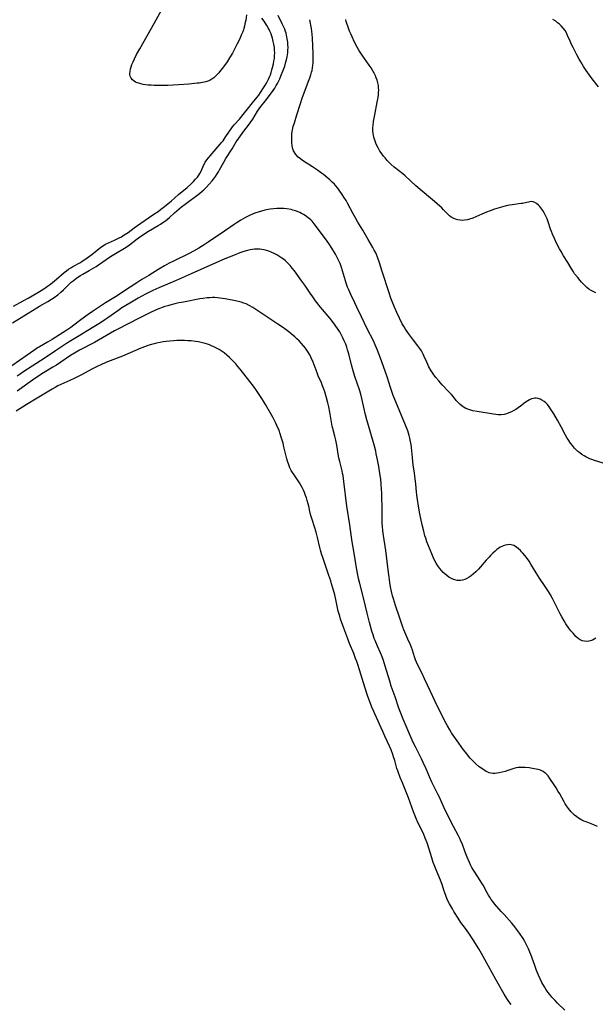
# Model space of a CAD drawing. Units: inches. Extents: x 2050702 to 2056164, y 174139 to 179600.
# Drawn here: x 2051123 to 2051279, y 176930 to 177197 of the extents above; entities that cross this region are included whole.
import ezdxf

# ---------------------------------------------------------------- set-up
doc = ezdxf.new("R2010")
doc.units = ezdxf.units.IN
doc.header["$MEASUREMENT"] = 0
doc.layers.add('c_34_T14S_R18E', color=11, linetype='Continuous')

msp = doc.modelspace()

# ---------------------------------------------------------------- linework, layer by layer
at = {"layer": 'c_34_T14S_R18E'}
for points in [[(2051184.25, 177198.51, 1116), (2051184.06, 177197.12, 1116), (2051183.87, 177196.1, 1116), (2051183.73, 177195.48, 1116), (2051183.56, 177194.85, 1116), (2051183.43, 177194.44, 1116), (2051183.17, 177193.71, 1116), (2051182.87, 177192.99, 1116), (2051182.46, 177192.05, 1116), (2051181.77, 177190.65, 1116), (2051181.14, 177189.44, 1116), (2051180.44, 177188.17, 1116), (2051179.71, 177186.91, 1116), (2051179, 177185.78, 1116), (2051178.33, 177184.81, 1116), (2051177.8, 177184.1, 1116), (2051177.25, 177183.42, 1116), (2051176.77, 177182.84, 1116), (2051176.27, 177182.29, 1116), (2051175.9, 177181.91, 1116), (2051175.39, 177181.45, 1116), (2051174.85, 177181.06, 1116), (2051174.46, 177180.85, 1116), (2051174.05, 177180.67, 1116), (2051173.23, 177180.4, 1116), (2051172.31, 177180.19, 1116), (2051171.44, 177180.04, 1116), (2051170.86, 177179.96, 1116), (2051169.42, 177179.81, 1116), (2051168.66, 177179.75, 1116), (2051165.8, 177179.56, 1116), (2051162.91, 177179.41, 1116), (2051161.31, 177179.36, 1116), (2051160.51, 177179.35, 1116), (2051159.19, 177179.38, 1116), (2051158.39, 177179.42, 1116), (2051157.6, 177179.48, 1116), (2051156.9, 177179.57, 1116), (2051156.25, 177179.67, 1116), (2051155.63, 177179.8, 1116), (2051155.04, 177179.96, 1116), (2051154.61, 177180.11, 1116), (2051154.19, 177180.31, 1116), (2051153.81, 177180.53, 1116), (2051153.31, 177180.94, 1116), (2051152.97, 177181.38, 1116), (2051152.75, 177181.88, 1116), (2051152.66, 177182.28, 1116), (2051152.63, 177182.58, 1116), (2051152.68, 177183.2, 1116), (2051152.81, 177183.86, 1116), (2051152.98, 177184.44, 1116), (2051153.19, 177185.04, 1116), (2051153.5, 177185.81, 1116), (2051153.86, 177186.59, 1116), (2051154.47, 177187.79, 1116), (2051155.29, 177189.32, 1116), (2051159.27, 177196.4, 1116), (2051161.73, 177200.83, 1116)], [(2051120.81, 177114.91, 1118), (2051123.13, 177116.38, 1118), (2051125.03, 177117.55, 1118), (2051127.4, 177119.06, 1118), (2051128.12, 177119.48, 1118), (2051130.35, 177120.72, 1118), (2051131.35, 177121.33, 1118), (2051132.07, 177121.82, 1118), (2051133.05, 177122.55, 1118), (2051133.92, 177123.27, 1118), (2051134.61, 177123.91, 1118), (2051136.15, 177125.43, 1118), (2051136.73, 177125.95, 1118), (2051137.25, 177126.38, 1118), (2051137.79, 177126.79, 1118), (2051138.5, 177127.31, 1118), (2051139.23, 177127.81, 1118), (2051139.87, 177128.19, 1118), (2051141.56, 177129.13, 1118), (2051142.87, 177129.89, 1118), (2051143.44, 177130.25, 1118), (2051144.13, 177130.71, 1118), (2051146.22, 177132.17, 1118), (2051147.38, 177132.93, 1118), (2051148.73, 177133.77, 1118), (2051151.21, 177135.21, 1118), (2051151.87, 177135.64, 1118), (2051152.52, 177136.1, 1118), (2051154.62, 177137.74, 1118), (2051155.23, 177138.18, 1118), (2051156.71, 177139.21, 1118), (2051157.71, 177139.86, 1118), (2051160.3, 177141.34, 1118), (2051160.93, 177141.73, 1118), (2051161.55, 177142.14, 1118), (2051162.28, 177142.67, 1118), (2051163.38, 177143.56, 1118), (2051164.77, 177144.76, 1118), (2051166, 177145.87, 1118), (2051166.68, 177146.44, 1118), (2051167.65, 177147.19, 1118), (2051171.57, 177150.09, 1118), (2051172.25, 177150.65, 1118), (2051172.69, 177151.05, 1118), (2051173.46, 177151.81, 1118), (2051174.17, 177152.58, 1118), (2051174.95, 177153.48, 1118), (2051175.34, 177153.96, 1118), (2051175.86, 177154.63, 1118), (2051176.36, 177155.37, 1118), (2051176.69, 177155.91, 1118), (2051177, 177156.46, 1118), (2051178.12, 177158.56, 1118), (2051178.7, 177159.56, 1118), (2051180.35, 177162.15, 1118), (2051181.5, 177164.04, 1118), (2051182.2, 177165.09, 1118), (2051183.57, 177167, 1118), (2051184.83, 177168.63, 1118), (2051185.26, 177169.21, 1118), (2051185.97, 177170.27, 1118), (2051187.24, 177172.36, 1118), (2051187.69, 177173.02, 1118), (2051188.19, 177173.69, 1118), (2051189.37, 177175.15, 1118), (2051191.08, 177177.36, 1118), (2051191.56, 177178.02, 1118), (2051191.99, 177178.67, 1118), (2051192.38, 177179.34, 1118), (2051192.68, 177179.89, 1118), (2051193.3, 177181.2, 1118), (2051193.71, 177182.16, 1118), (2051194.16, 177183.27, 1118), (2051194.66, 177184.64, 1118), (2051194.99, 177185.75, 1118), (2051195.14, 177186.33, 1118), (2051195.32, 177187.19, 1118), (2051195.4, 177187.69, 1118), (2051195.46, 177188.19, 1118), (2051195.52, 177188.94, 1118), (2051195.55, 177189.7, 1118), (2051195.53, 177190.46, 1118), (2051195.48, 177191.12, 1118), (2051195.36, 177192.01, 1118), (2051195.27, 177192.54, 1118), (2051195.15, 177193.06, 1118), (2051195.02, 177193.54, 1118), (2051194.88, 177194.02, 1118), (2051194.66, 177194.63, 1118), (2051194.41, 177195.22, 1118), (2051194, 177196.1, 1118), (2051192.85, 177198.38, 1118)], [(2051121.04, 177119.46, 1116), (2051123.68, 177120.89, 1116), (2051124.98, 177121.61, 1116), (2051126.08, 177122.26, 1116), (2051128.06, 177123.47, 1116), (2051129.53, 177124.39, 1116), (2051130.3, 177124.9, 1116), (2051131.07, 177125.43, 1116), (2051131.66, 177125.88, 1116), (2051132.73, 177126.76, 1116), (2051134.76, 177128.57, 1116), (2051135.39, 177129.08, 1116), (2051136, 177129.51, 1116), (2051136.63, 177129.92, 1116), (2051137.16, 177130.23, 1116), (2051139.19, 177131.31, 1116), (2051139.72, 177131.64, 1116), (2051140.4, 177132.1, 1116), (2051141.07, 177132.58, 1116), (2051142.27, 177133.5, 1116), (2051143.72, 177134.68, 1116), (2051144.32, 177135.16, 1116), (2051145.01, 177135.64, 1116), (2051145.72, 177136.09, 1116), (2051146.05, 177136.27, 1116), (2051146.8, 177136.64, 1116), (2051148.42, 177137.37, 1116), (2051149.72, 177137.99, 1116), (2051150.36, 177138.33, 1116), (2051151.1, 177138.79, 1116), (2051152.14, 177139.51, 1116), (2051153.82, 177140.74, 1116), (2051155.56, 177141.98, 1116), (2051159.16, 177144.4, 1116), (2051160.28, 177145.17, 1116), (2051160.95, 177145.67, 1116), (2051161.67, 177146.23, 1116), (2051163.82, 177147.99, 1116), (2051165.85, 177149.74, 1116), (2051168.18, 177151.7, 1116), (2051169.06, 177152.48, 1116), (2051169.87, 177153.27, 1116), (2051170.46, 177153.91, 1116), (2051170.94, 177154.48, 1116), (2051171.37, 177155.06, 1116), (2051171.65, 177155.5, 1116), (2051171.98, 177156.14, 1116), (2051172.61, 177157.62, 1116), (2051172.76, 177157.93, 1116), (2051173.11, 177158.56, 1116), (2051173.52, 177159.17, 1116), (2051173.97, 177159.77, 1116), (2051174.38, 177160.27, 1116), (2051177.13, 177163.41, 1116), (2051177.6, 177163.97, 1116), (2051177.92, 177164.37, 1116), (2051178.53, 177165.23, 1116), (2051179.67, 177166.98, 1116), (2051180.08, 177167.57, 1116), (2051180.52, 177168.14, 1116), (2051180.97, 177168.69, 1116), (2051182.36, 177170.27, 1116), (2051183.77, 177171.96, 1116), (2051184.58, 177172.94, 1116), (2051185.95, 177174.67, 1116), (2051187.22, 177176.2, 1116), (2051187.65, 177176.78, 1116), (2051188.12, 177177.46, 1116), (2051188.92, 177178.71, 1116), (2051189.26, 177179.26, 1116), (2051189.69, 177180, 1116), (2051190.23, 177181.05, 1116), (2051190.63, 177181.93, 1116), (2051190.77, 177182.3, 1116), (2051190.99, 177182.93, 1116), (2051191.2, 177183.6, 1116), (2051191.38, 177184.28, 1116), (2051191.6, 177185.21, 1116), (2051191.74, 177185.94, 1116), (2051191.85, 177186.68, 1116), (2051191.93, 177187.48, 1116), (2051191.96, 177188.25, 1116), (2051191.93, 177188.96, 1116), (2051191.85, 177189.68, 1116), (2051191.71, 177190.56, 1116), (2051191.55, 177191.29, 1116), (2051191.33, 177192.17, 1116), (2051191.15, 177192.78, 1116), (2051190.94, 177193.39, 1116), (2051190.64, 177194.13, 1116), (2051190.45, 177194.54, 1116), (2051190.19, 177195.01, 1116), (2051189.8, 177195.66, 1116), (2051189.06, 177196.79, 1116), (2051188.44, 177197.64, 1116)], [(2051284.04, 177075.94, 1120), (2051278.76, 177077.6, 1120), (2051277.98, 177077.88, 1120), (2051277.51, 177078.07, 1120), (2051276.93, 177078.32, 1120), (2051276.37, 177078.6, 1120), (2051275.96, 177078.83, 1120), (2051275.33, 177079.21, 1120), (2051274.74, 177079.63, 1120), (2051274.23, 177080.06, 1120), (2051273.9, 177080.37, 1120), (2051273.31, 177080.97, 1120), (2051272.75, 177081.61, 1120), (2051272.22, 177082.29, 1120), (2051271.57, 177083.25, 1120), (2051271.35, 177083.62, 1120), (2051270.89, 177084.45, 1120), (2051269.71, 177086.75, 1120), (2051268.73, 177088.54, 1120), (2051267.7, 177090.28, 1120), (2051267.2, 177091.06, 1120), (2051266.84, 177091.6, 1120), (2051266.46, 177092.12, 1120), (2051265.95, 177092.75, 1120), (2051265.51, 177093.2, 1120), (2051265.05, 177093.6, 1120), (2051264.49, 177093.97, 1120), (2051263.98, 177094.22, 1120), (2051263.46, 177094.4, 1120), (2051262.88, 177094.49, 1120), (2051262.54, 177094.5, 1120), (2051262.19, 177094.45, 1120), (2051261.68, 177094.3, 1120), (2051261.14, 177094.06, 1120), (2051260.61, 177093.75, 1120), (2051259.97, 177093.31, 1120), (2051258.7, 177092.37, 1120), (2051258.04, 177091.9, 1120), (2051257.36, 177091.45, 1120), (2051256.81, 177091.11, 1120), (2051256.24, 177090.81, 1120), (2051255.52, 177090.49, 1120), (2051254.87, 177090.26, 1120), (2051254.21, 177090.1, 1120), (2051253.42, 177089.99, 1120), (2051252.64, 177089.98, 1120), (2051251.98, 177090.03, 1120), (2051251.32, 177090.12, 1120), (2051246.86, 177090.86, 1120), (2051245.7, 177091.09, 1120), (2051245.16, 177091.22, 1120), (2051244.63, 177091.39, 1120), (2051243.83, 177091.72, 1120), (2051243.07, 177092.15, 1120), (2051242.27, 177092.75, 1120), (2051241.8, 177093.2, 1120), (2051241.23, 177093.86, 1120), (2051240.44, 177094.85, 1120), (2051239.9, 177095.49, 1120), (2051239.33, 177096.12, 1120), (2051237.41, 177098.14, 1120), (2051236.47, 177099.16, 1120), (2051235.66, 177100.12, 1120), (2051235.16, 177100.8, 1120), (2051234.84, 177101.26, 1120), (2051234.42, 177101.94, 1120), (2051233.81, 177103, 1120), (2051233.5, 177103.61, 1120), (2051233.21, 177104.23, 1120), (2051232.55, 177105.8, 1120), (2051232.27, 177106.42, 1120), (2051232.08, 177106.79, 1120), (2051231.79, 177107.31, 1120), (2051231.32, 177108, 1120), (2051230.81, 177108.68, 1120), (2051229.58, 177110.23, 1120), (2051228.78, 177111.29, 1120), (2051228.27, 177112.02, 1120), (2051227.48, 177113.21, 1120), (2051227.11, 177113.82, 1120), (2051226.58, 177114.72, 1120), (2051225.8, 177116.19, 1120), (2051225.05, 177117.77, 1120), (2051224.43, 177119.19, 1120), (2051223.82, 177120.76, 1120), (2051223.49, 177121.67, 1120), (2051223.02, 177123.07, 1120), (2051221.15, 177128.89, 1120), (2051220.38, 177131.24, 1120), (2051219.85, 177132.76, 1120), (2051219.55, 177133.49, 1120), (2051219.35, 177133.95, 1120), (2051218.98, 177134.68, 1120), (2051218.58, 177135.4, 1120), (2051217.3, 177137.56, 1120), (2051215.84, 177140.11, 1120), (2051214.55, 177142.24, 1120), (2051213.94, 177143.29, 1120), (2051213.27, 177144.5, 1120), (2051211.68, 177147.47, 1120), (2051211.3, 177148.15, 1120), (2051210.75, 177149.08, 1120), (2051210.26, 177149.82, 1120), (2051209.47, 177150.93, 1120), (2051209.06, 177151.48, 1120), (2051208.42, 177152.23, 1120), (2051208.14, 177152.54, 1120), (2051207.55, 177153.15, 1120), (2051206.93, 177153.73, 1120), (2051206.4, 177154.2, 1120), (2051205.2, 177155.18, 1120), (2051204.67, 177155.58, 1120), (2051203.58, 177156.37, 1120), (2051202.19, 177157.31, 1120), (2051200.46, 177158.38, 1120), (2051199.45, 177159.04, 1120), (2051198.91, 177159.44, 1120), (2051198.32, 177159.93, 1120), (2051197.66, 177160.65, 1120), (2051197.21, 177161.35, 1120), (2051197.08, 177161.64, 1120), (2051196.89, 177162.18, 1120), (2051196.71, 177163.02, 1120), (2051196.6, 177163.91, 1120), (2051196.57, 177164.38, 1120), (2051196.55, 177165.09, 1120), (2051196.57, 177165.8, 1120), (2051196.6, 177166.31, 1120), (2051196.66, 177166.83, 1120), (2051196.76, 177167.37, 1120), (2051196.99, 177168.28, 1120), (2051197.27, 177169.2, 1120), (2051197.97, 177171.36, 1120), (2051198.94, 177174.48, 1120), (2051199.4, 177175.93, 1120), (2051200.03, 177177.69, 1120), (2051201.3, 177180.95, 1120), (2051201.49, 177181.45, 1120), (2051201.76, 177182.26, 1120), (2051201.96, 177182.96, 1120), (2051202.08, 177183.45, 1120), (2051202.21, 177184.17, 1120), (2051202.31, 177184.9, 1120), (2051202.36, 177185.47, 1120), (2051202.38, 177186.16, 1120), (2051202.39, 177186.85, 1120), (2051202.36, 177188.18, 1120), (2051202.29, 177190.02, 1120), (2051202.18, 177192.29, 1120), (2051202.11, 177193.17, 1120), (2051202, 177194.13, 1120), (2051201.89, 177194.82, 1120), (2051201.44, 177197.23, 1120)], [(2051279.1, 177123.11, 1122), (2051278.34, 177123.44, 1122), (2051277.82, 177123.73, 1122), (2051277.24, 177124.13, 1122), (2051276.7, 177124.58, 1122), (2051276.06, 177125.17, 1122), (2051275.21, 177126.03, 1122), (2051274.85, 177126.42, 1122), (2051274.18, 177127.21, 1122), (2051273.36, 177128.28, 1122), (2051273.01, 177128.79, 1122), (2051272.4, 177129.77, 1122), (2051271.47, 177131.34, 1122), (2051270.35, 177133.12, 1122), (2051269.66, 177134.29, 1122), (2051269.26, 177135.01, 1122), (2051268.46, 177136.61, 1122), (2051267.88, 177137.82, 1122), (2051267.34, 177139.02, 1122), (2051267.05, 177139.71, 1122), (2051266.79, 177140.41, 1122), (2051266.16, 177142.36, 1122), (2051265.88, 177143.16, 1122), (2051265.65, 177143.74, 1122), (2051265.39, 177144.27, 1122), (2051265.12, 177144.78, 1122), (2051264.69, 177145.48, 1122), (2051264.19, 177146.15, 1122), (2051263.88, 177146.53, 1122), (2051263.56, 177146.89, 1122), (2051263.04, 177147.36, 1122), (2051262.41, 177147.73, 1122), (2051262.07, 177147.82, 1122), (2051261.63, 177147.84, 1122), (2051261.17, 177147.79, 1122), (2051259.2, 177147.37, 1122), (2051258.88, 177147.31, 1122), (2051256.42, 177146.97, 1122), (2051255.64, 177146.84, 1122), (2051254.77, 177146.67, 1122), (2051253.5, 177146.36, 1122), (2051252.27, 177146, 1122), (2051251.62, 177145.78, 1122), (2051250.45, 177145.35, 1122), (2051249.43, 177144.96, 1122), (2051248.15, 177144.43, 1122), (2051245.72, 177143.35, 1122), (2051244.86, 177143.04, 1122), (2051244.24, 177142.89, 1122), (2051243.45, 177142.77, 1122), (2051242.88, 177142.75, 1122), (2051242.32, 177142.78, 1122), (2051241.62, 177142.89, 1122), (2051240.99, 177143.06, 1122), (2051240.38, 177143.33, 1122), (2051239.81, 177143.67, 1122), (2051239.39, 177143.99, 1122), (2051238.91, 177144.43, 1122), (2051237.76, 177145.66, 1122), (2051237.29, 177146.12, 1122), (2051236.79, 177146.58, 1122), (2051235.29, 177147.88, 1122), (2051231.41, 177151.13, 1122), (2051230.26, 177152.15, 1122), (2051227.33, 177154.87, 1122), (2051226.68, 177155.43, 1122), (2051224.39, 177157.24, 1122), (2051223.54, 177157.95, 1122), (2051223.04, 177158.43, 1122), (2051222.44, 177159.05, 1122), (2051221.88, 177159.7, 1122), (2051221.46, 177160.22, 1122), (2051221.09, 177160.73, 1122), (2051220.52, 177161.58, 1122), (2051220.03, 177162.41, 1122), (2051219.6, 177163.27, 1122), (2051219.39, 177163.75, 1122), (2051219.2, 177164.24, 1122), (2051219.02, 177164.79, 1122), (2051218.87, 177165.35, 1122), (2051218.77, 177165.83, 1122), (2051218.69, 177166.31, 1122), (2051218.62, 177167.15, 1122), (2051218.62, 177167.97, 1122), (2051218.66, 177168.47, 1122), (2051218.79, 177169.56, 1122), (2051219.11, 177171.44, 1122), (2051219.78, 177174.83, 1122), (2051220, 177176.14, 1122), (2051220.1, 177176.91, 1122), (2051220.14, 177177.43, 1122), (2051220.17, 177178.08, 1122), (2051220.16, 177178.72, 1122), (2051220.09, 177179.41, 1122), (2051219.97, 177180.05, 1122), (2051219.77, 177180.77, 1122), (2051219.52, 177181.48, 1122), (2051219.28, 177182.03, 1122), (2051218.95, 177182.71, 1122), (2051218.57, 177183.38, 1122), (2051218.09, 177184.15, 1122), (2051217.59, 177184.9, 1122), (2051215.64, 177187.61, 1122), (2051215.13, 177188.37, 1122), (2051214.76, 177188.97, 1122), (2051214.31, 177189.78, 1122), (2051213.61, 177191.17, 1122), (2051212.95, 177192.59, 1122), (2051212.59, 177193.4, 1122), (2051212.28, 177194.14, 1122), (2051211.85, 177195.22, 1122), (2051211.5, 177196.23, 1122), (2051211.34, 177196.75, 1122), (2051211.22, 177197.24, 1122)], [(2051279.86, 177179.01, 1124), (2051278.13, 177181.2, 1124), (2051277.41, 177182.13, 1124), (2051276.51, 177183.42, 1124), (2051275.77, 177184.56, 1124), (2051275.04, 177185.77, 1124), (2051274.6, 177186.52, 1124), (2051273.97, 177187.69, 1124), (2051272.94, 177189.68, 1124), (2051272.51, 177190.52, 1124), (2051272.11, 177191.37, 1124), (2051271.46, 177192.94, 1124), (2051271.12, 177193.66, 1124), (2051270.75, 177194.28, 1124), (2051270.26, 177194.94, 1124), (2051269.7, 177195.56, 1124), (2051269.23, 177196, 1124), (2051268.74, 177196.42, 1124), (2051268.22, 177196.81, 1124), (2051267.48, 177197.29, 1124)], [(2051279.13, 177029.37, 1118), (2051278.66, 177029.1, 1118), (2051278.19, 177028.85, 1118), (2051277.69, 177028.65, 1118), (2051277.19, 177028.51, 1118), (2051276.6, 177028.45, 1118), (2051276.01, 177028.5, 1118), (2051275.41, 177028.67, 1118), (2051274.85, 177028.93, 1118), (2051274.31, 177029.31, 1118), (2051273.72, 177029.84, 1118), (2051273.36, 177030.22, 1118), (2051272.93, 177030.7, 1118), (2051272.36, 177031.39, 1118), (2051271.8, 177032.1, 1118), (2051271, 177033.25, 1118), (2051270.49, 177034.06, 1118), (2051269.86, 177035.15, 1118), (2051269.44, 177035.97, 1118), (2051268.2, 177038.52, 1118), (2051267.34, 177040.13, 1118), (2051266.79, 177041.09, 1118), (2051266.23, 177042.01, 1118), (2051265.35, 177043.39, 1118), (2051263.86, 177045.65, 1118), (2051262.95, 177047.07, 1118), (2051261.48, 177049.47, 1118), (2051260.98, 177050.24, 1118), (2051260.27, 177051.22, 1118), (2051259.81, 177051.82, 1118), (2051259.33, 177052.4, 1118), (2051258.96, 177052.81, 1118), (2051258.67, 177053.12, 1118), (2051258.12, 177053.64, 1118), (2051257.55, 177054.08, 1118), (2051256.87, 177054.48, 1118), (2051256.16, 177054.71, 1118), (2051255.76, 177054.76, 1118), (2051255.13, 177054.73, 1118), (2051254.5, 177054.6, 1118), (2051254.05, 177054.45, 1118), (2051253.61, 177054.25, 1118), (2051253.18, 177054.02, 1118), (2051252.76, 177053.75, 1118), (2051252.27, 177053.4, 1118), (2051251.79, 177053.01, 1118), (2051251.18, 177052.47, 1118), (2051250.52, 177051.81, 1118), (2051250.11, 177051.38, 1118), (2051249.33, 177050.52, 1118), (2051247.27, 177048.11, 1118), (2051246.57, 177047.38, 1118), (2051245.94, 177046.8, 1118), (2051245.29, 177046.28, 1118), (2051244.7, 177045.87, 1118), (2051244.1, 177045.53, 1118), (2051243.54, 177045.29, 1118), (2051242.96, 177045.12, 1118), (2051242.38, 177045.01, 1118), (2051241.79, 177044.99, 1118), (2051241.48, 177045.01, 1118), (2051240.83, 177045.16, 1118), (2051240.28, 177045.36, 1118), (2051239.75, 177045.61, 1118), (2051239.19, 177045.94, 1118), (2051238.65, 177046.32, 1118), (2051238.1, 177046.78, 1118), (2051237.7, 177047.17, 1118), (2051237.2, 177047.7, 1118), (2051236.73, 177048.27, 1118), (2051236.22, 177048.95, 1118), (2051235.76, 177049.67, 1118), (2051235.31, 177050.5, 1118), (2051234.91, 177051.37, 1118), (2051234.55, 177052.27, 1118), (2051233.26, 177055.52, 1118), (2051232.92, 177056.5, 1118), (2051232.72, 177057.15, 1118), (2051232.38, 177058.36, 1118), (2051231.98, 177060.1, 1118), (2051231.37, 177063.08, 1118), (2051230.98, 177065.15, 1118), (2051230.67, 177067.03, 1118), (2051230.52, 177068.18, 1118), (2051230.42, 177069.09, 1118), (2051230.25, 177071.15, 1118), (2051230.09, 177072.68, 1118), (2051229.9, 177074.11, 1118), (2051229.53, 177076.38, 1118), (2051229.43, 177077.22, 1118), (2051229.32, 177078.43, 1118), (2051229.18, 177080.23, 1118), (2051229.09, 177081.08, 1118), (2051228.97, 177081.93, 1118), (2051228.82, 177082.78, 1118), (2051228.62, 177083.67, 1118), (2051228.43, 177084.39, 1118), (2051228.04, 177085.6, 1118), (2051227.44, 177087.2, 1118), (2051224.81, 177093.47, 1118), (2051224.13, 177095.2, 1118), (2051223.74, 177096.28, 1118), (2051223.36, 177097.4, 1118), (2051222.47, 177100.28, 1118), (2051221.96, 177101.8, 1118), (2051220.66, 177105.4, 1118), (2051219.78, 177107.68, 1118), (2051219.22, 177109.02, 1118), (2051218.75, 177110.03, 1118), (2051217.05, 177113.29, 1118), (2051215.5, 177116.6, 1118), (2051214.21, 177119.21, 1118), (2051213.65, 177120.4, 1118), (2051212.61, 177122.62, 1118), (2051212.06, 177123.87, 1118), (2051211.73, 177124.66, 1118), (2051211.36, 177125.71, 1118), (2051211.17, 177126.33, 1118), (2051210.38, 177129.05, 1118), (2051210.09, 177129.97, 1118), (2051209.69, 177131.05, 1118), (2051209.45, 177131.59, 1118), (2051209.2, 177132.12, 1118), (2051208.82, 177132.86, 1118), (2051208.41, 177133.6, 1118), (2051207.44, 177135.23, 1118), (2051206.63, 177136.51, 1118), (2051206.19, 177137.14, 1118), (2051205.49, 177138.11, 1118), (2051202.69, 177141.79, 1118), (2051202.08, 177142.5, 1118), (2051201.72, 177142.87, 1118), (2051201.01, 177143.49, 1118), (2051200.24, 177144.04, 1118), (2051199.75, 177144.34, 1118), (2051199.25, 177144.62, 1118), (2051198.78, 177144.85, 1118), (2051198.3, 177145.06, 1118), (2051197.58, 177145.33, 1118), (2051196.83, 177145.56, 1118), (2051196.37, 177145.67, 1118), (2051195.27, 177145.87, 1118), (2051194.4, 177145.97, 1118), (2051193.39, 177146.01, 1118), (2051192.51, 177145.99, 1118), (2051191.62, 177145.93, 1118), (2051190.74, 177145.82, 1118), (2051190.13, 177145.71, 1118), (2051189.26, 177145.52, 1118), (2051188.39, 177145.29, 1118), (2051187.48, 177145.01, 1118), (2051186.79, 177144.77, 1118), (2051186.11, 177144.52, 1118), (2051185.13, 177144.1, 1118), (2051184.02, 177143.55, 1118), (2051182.74, 177142.82, 1118), (2051181.48, 177142.04, 1118), (2051180.91, 177141.66, 1118), (2051178.3, 177139.81, 1118), (2051173.85, 177136.82, 1118), (2051172.79, 177136.13, 1118), (2051171.34, 177135.24, 1118), (2051169.87, 177134.37, 1118), (2051168.74, 177133.76, 1118), (2051164.5, 177131.72, 1118), (2051163.29, 177131.1, 1118), (2051162.05, 177130.44, 1118), (2051160.5, 177129.54, 1118), (2051157.79, 177127.83, 1118), (2051155.85, 177126.67, 1118), (2051154.51, 177125.83, 1118), (2051150.88, 177123.41, 1118), (2051149.16, 177122.3, 1118), (2051146.04, 177120.35, 1118), (2051142.44, 177118, 1118), (2051141.32, 177117.22, 1118), (2051140.65, 177116.73, 1118), (2051138.55, 177115.19, 1118), (2051136.59, 177113.71, 1118), (2051135.53, 177112.96, 1118), (2051131.55, 177110.4, 1118), (2051130.31, 177109.66, 1118), (2051128.13, 177108.46, 1118), (2051127.56, 177108.12, 1118), (2051126.83, 177107.66, 1118), (2051120.59, 177103.26, 1118)], [(2051279.56, 176978.27, 1116), (2051278.79, 176978.59, 1116), (2051276.46, 176979.46, 1116), (2051275.84, 176979.72, 1116), (2051275.32, 176979.97, 1116), (2051274.81, 176980.25, 1116), (2051274.37, 176980.53, 1116), (2051273.96, 176980.84, 1116), (2051273.35, 176981.35, 1116), (2051272.89, 176981.79, 1116), (2051272.44, 176982.25, 1116), (2051272.06, 176982.67, 1116), (2051271.7, 176983.11, 1116), (2051271.17, 176983.84, 1116), (2051270.81, 176984.39, 1116), (2051270.48, 176984.95, 1116), (2051269.33, 176987.07, 1116), (2051268.91, 176987.78, 1116), (2051268.36, 176988.69, 1116), (2051267.8, 176989.56, 1116), (2051266.64, 176991.29, 1116), (2051266.14, 176991.96, 1116), (2051265.57, 176992.59, 1116), (2051265.3, 176992.83, 1116), (2051264.82, 176993.17, 1116), (2051264.11, 176993.51, 1116), (2051263.48, 176993.7, 1116), (2051262.36, 176993.93, 1116), (2051261.04, 176994.12, 1116), (2051259.95, 176994.24, 1116), (2051259.48, 176994.27, 1116), (2051258.83, 176994.28, 1116), (2051258.05, 176994.23, 1116), (2051257.46, 176994.14, 1116), (2051256.89, 176994.01, 1116), (2051256.32, 176993.81, 1116), (2051255.26, 176993.41, 1116), (2051254.49, 176993.17, 1116), (2051253.7, 176992.96, 1116), (2051252.89, 176992.79, 1116), (2051252.27, 176992.69, 1116), (2051251.66, 176992.64, 1116), (2051251.13, 176992.65, 1116), (2051250.62, 176992.73, 1116), (2051250.19, 176992.84, 1116), (2051249.77, 176993, 1116), (2051249.38, 176993.18, 1116), (2051249, 176993.4, 1116), (2051248.57, 176993.67, 1116), (2051248.15, 176993.96, 1116), (2051247.47, 176994.47, 1116), (2051246.55, 176995.25, 1116), (2051246.06, 176995.71, 1116), (2051245.57, 176996.2, 1116), (2051245.08, 176996.72, 1116), (2051244.58, 176997.29, 1116), (2051244.14, 176997.83, 1116), (2051243.22, 176999.04, 1116), (2051241.92, 177000.84, 1116), (2051241, 177002.13, 1116), (2051239.97, 177003.67, 1116), (2051239.49, 177004.44, 1116), (2051238.86, 177005.53, 1116), (2051238.48, 177006.23, 1116), (2051237.8, 177007.54, 1116), (2051235.43, 177012.34, 1116), (2051234.21, 177014.89, 1116), (2051232.62, 177018.35, 1116), (2051231.95, 177019.77, 1116), (2051230.71, 177022.23, 1116), (2051230.43, 177022.8, 1116), (2051230.14, 177023.51, 1116), (2051229.87, 177024.26, 1116), (2051229.3, 177026.1, 1116), (2051228.79, 177027.51, 1116), (2051228.12, 177029.12, 1116), (2051227.03, 177031.62, 1116), (2051226.76, 177032.3, 1116), (2051226.46, 177033.14, 1116), (2051225.82, 177035.1, 1116), (2051224.74, 177038.2, 1116), (2051224.18, 177039.99, 1116), (2051223.95, 177040.81, 1116), (2051223.66, 177041.99, 1116), (2051223.4, 177043.28, 1116), (2051223.2, 177044.42, 1116), (2051222.98, 177045.91, 1116), (2051222.82, 177047.16, 1116), (2051222.1, 177053.14, 1116), (2051221.49, 177057.2, 1116), (2051221.31, 177058.5, 1116), (2051221.2, 177059.73, 1116), (2051221.15, 177060.6, 1116), (2051221.07, 177063.71, 1116), (2051221, 177068.83, 1116), (2051220.97, 177069.67, 1116), (2051220.88, 177071.15, 1116), (2051220.72, 177072.51, 1116), (2051220.49, 177074.08, 1116), (2051220.17, 177075.97, 1116), (2051219.85, 177077.75, 1116), (2051219.52, 177079.39, 1116), (2051219.36, 177080.12, 1116), (2051219, 177081.5, 1116), (2051217.87, 177085.55, 1116), (2051216.95, 177088.6, 1116), (2051216.47, 177090.32, 1116), (2051216.18, 177091.56, 1116), (2051215.58, 177094.4, 1116), (2051215.28, 177095.58, 1116), (2051214.92, 177096.74, 1116), (2051213.69, 177100.35, 1116), (2051213.21, 177101.94, 1116), (2051212.77, 177103.53, 1116), (2051212.02, 177106.51, 1116), (2051211.73, 177107.58, 1116), (2051211.48, 177108.36, 1116), (2051211.21, 177109.12, 1116), (2051210.83, 177110.06, 1116), (2051210.46, 177110.86, 1116), (2051209.97, 177111.79, 1116), (2051209.58, 177112.46, 1116), (2051209.16, 177113.11, 1116), (2051208.37, 177114.28, 1116), (2051207.59, 177115.34, 1116), (2051206.97, 177116.12, 1116), (2051204.41, 177119.24, 1116), (2051203.05, 177120.96, 1116), (2051202.27, 177121.99, 1116), (2051201.55, 177123.01, 1116), (2051200.11, 177125.16, 1116), (2051199.34, 177126.26, 1116), (2051197.27, 177129.07, 1116), (2051196.71, 177129.81, 1116), (2051196.12, 177130.53, 1116), (2051195.78, 177130.91, 1116), (2051195.32, 177131.36, 1116), (2051194.83, 177131.79, 1116), (2051194.33, 177132.19, 1116), (2051193.84, 177132.54, 1116), (2051193.33, 177132.88, 1116), (2051192.52, 177133.37, 1116), (2051191.84, 177133.74, 1116), (2051191.14, 177134.07, 1116), (2051190.33, 177134.4, 1116), (2051189.71, 177134.6, 1116), (2051189.08, 177134.75, 1116), (2051188.44, 177134.87, 1116), (2051187.94, 177134.93, 1116), (2051187.45, 177134.96, 1116), (2051186.96, 177134.95, 1116), (2051186.48, 177134.92, 1116), (2051185.9, 177134.86, 1116), (2051185.31, 177134.76, 1116), (2051184.52, 177134.59, 1116), (2051183.57, 177134.31, 1116), (2051182.51, 177133.95, 1116), (2051180.73, 177133.25, 1116), (2051178.43, 177132.3, 1116), (2051175.76, 177131.16, 1116), (2051171.93, 177129.44, 1116), (2051169.28, 177128.28, 1116), (2051165.17, 177126.46, 1116), (2051160.47, 177124.49, 1116), (2051158.82, 177123.73, 1116), (2051156.85, 177122.72, 1116), (2051154.92, 177121.67, 1116), (2051152.6, 177120.33, 1116), (2051151.5, 177119.67, 1116), (2051150.44, 177118.99, 1116), (2051149.34, 177118.22, 1116), (2051146.63, 177116.28, 1116), (2051145.86, 177115.75, 1116), (2051144.68, 177114.99, 1116), (2051142.88, 177113.88, 1116), (2051138.37, 177111.19, 1116), (2051136.58, 177110.08, 1116), (2051135.44, 177109.34, 1116), (2051132.44, 177107.37, 1116), (2051129.34, 177105.26, 1116), (2051123.82, 177101.72, 1116), (2051122.82, 177101.04, 1116), (2051122.06, 177100.5, 1116)], [(2051270.72, 176928.41, 1114), (2051268.73, 176930.31, 1114), (2051268.09, 176930.97, 1114), (2051267.2, 176931.95, 1114), (2051266.65, 176932.62, 1114), (2051266.12, 176933.31, 1114), (2051265.58, 176934.07, 1114), (2051265.15, 176934.74, 1114), (2051264.49, 176935.87, 1114), (2051263.97, 176936.88, 1114), (2051263.51, 176937.91, 1114), (2051263, 176939.18, 1114), (2051262.51, 176940.48, 1114), (2051261.45, 176943.49, 1114), (2051261.22, 176944.11, 1114), (2051260.85, 176945.02, 1114), (2051260.58, 176945.59, 1114), (2051260.29, 176946.16, 1114), (2051259.83, 176946.99, 1114), (2051259.34, 176947.8, 1114), (2051258.38, 176949.28, 1114), (2051257.58, 176950.41, 1114), (2051257.11, 176951.02, 1114), (2051256.3, 176952, 1114), (2051254.19, 176954.31, 1114), (2051253.45, 176955.14, 1114), (2051251.64, 176957.27, 1114), (2051251.17, 176957.86, 1114), (2051250.74, 176958.44, 1114), (2051250.34, 176959.01, 1114), (2051249.97, 176959.6, 1114), (2051249.6, 176960.25, 1114), (2051248.5, 176962.29, 1114), (2051248.15, 176962.88, 1114), (2051247.71, 176963.58, 1114), (2051246.23, 176965.83, 1114), (2051245.91, 176966.36, 1114), (2051245.47, 176967.13, 1114), (2051245.13, 176967.81, 1114), (2051244.8, 176968.5, 1114), (2051244.2, 176969.89, 1114), (2051243.65, 176971.29, 1114), (2051242.78, 176973.63, 1114), (2051242.5, 176974.3, 1114), (2051242.21, 176974.95, 1114), (2051241.84, 176975.71, 1114), (2051240.45, 176978.26, 1114), (2051238.52, 176982.09, 1114), (2051237.84, 176983.51, 1114), (2051236.56, 176986.35, 1114), (2051236.24, 176987, 1114), (2051235.19, 176989, 1114), (2051234.56, 176990.29, 1114), (2051233.95, 176991.68, 1114), (2051233.05, 176993.86, 1114), (2051232.27, 176995.59, 1114), (2051231.8, 176996.58, 1114), (2051230.13, 176999.86, 1114), (2051229.53, 177001.08, 1114), (2051228.69, 177002.93, 1114), (2051227.33, 177006.06, 1114), (2051226.77, 177007.41, 1114), (2051226.17, 177008.96, 1114), (2051225.66, 177010.39, 1114), (2051224.62, 177013.41, 1114), (2051223.57, 177016.33, 1114), (2051223.15, 177017.65, 1114), (2051221.94, 177021.77, 1114), (2051221.73, 177022.43, 1114), (2051221.34, 177023.57, 1114), (2051220.89, 177024.7, 1114), (2051220.62, 177025.34, 1114), (2051219.81, 177027.2, 1114), (2051219.19, 177028.69, 1114), (2051218.96, 177029.29, 1114), (2051218.63, 177030.25, 1114), (2051218.32, 177031.3, 1114), (2051217.67, 177033.63, 1114), (2051217.01, 177036.12, 1114), (2051216.09, 177039.92, 1114), (2051215.04, 177044.16, 1114), (2051214.72, 177045.54, 1114), (2051214.4, 177047.02, 1114), (2051214.07, 177048.97, 1114), (2051213.54, 177052.41, 1114), (2051212.99, 177055.51, 1114), (2051212.78, 177056.78, 1114), (2051212.31, 177060.15, 1114), (2051211.55, 177065.2, 1114), (2051210.71, 177071.87, 1114), (2051210.48, 177073.49, 1114), (2051210.37, 177074.07, 1114), (2051210.22, 177074.73, 1114), (2051209.59, 177077.28, 1114), (2051209.44, 177077.98, 1114), (2051209.3, 177078.73, 1114), (2051208.8, 177081.7, 1114), (2051208.52, 177083.07, 1114), (2051208.25, 177084.19, 1114), (2051207.68, 177086.3, 1114), (2051207.55, 177086.88, 1114), (2051207.34, 177087.95, 1114), (2051206.89, 177090.71, 1114), (2051206.61, 177092.14, 1114), (2051206.36, 177093.22, 1114), (2051206, 177094.57, 1114), (2051205.51, 177096.23, 1114), (2051205.27, 177096.97, 1114), (2051204.95, 177097.83, 1114), (2051204.61, 177098.67, 1114), (2051203.78, 177100.58, 1114), (2051203.45, 177101.36, 1114), (2051202.37, 177104.27, 1114), (2051201.87, 177105.42, 1114), (2051201.45, 177106.24, 1114), (2051201.03, 177107, 1114), (2051200.67, 177107.56, 1114), (2051200.28, 177108.11, 1114), (2051199.78, 177108.74, 1114), (2051199.25, 177109.36, 1114), (2051198.55, 177110.08, 1114), (2051197.98, 177110.62, 1114), (2051197.39, 177111.15, 1114), (2051196.44, 177111.96, 1114), (2051195.77, 177112.5, 1114), (2051195.01, 177113.08, 1114), (2051194.03, 177113.78, 1114), (2051192.82, 177114.59, 1114), (2051190.08, 177116.36, 1114), (2051186.81, 177118.57, 1114), (2051185.99, 177119.1, 1114), (2051185.05, 177119.65, 1114), (2051184.19, 177120.07, 1114), (2051183.53, 177120.33, 1114), (2051182.86, 177120.55, 1114), (2051182.09, 177120.76, 1114), (2051180.85, 177121.04, 1114), (2051179.42, 177121.32, 1114), (2051178.46, 177121.48, 1114), (2051177.08, 177121.68, 1114), (2051176.39, 177121.75, 1114), (2051175.69, 177121.8, 1114), (2051175.03, 177121.8, 1114), (2051174.33, 177121.77, 1114), (2051173.63, 177121.71, 1114), (2051172.43, 177121.55, 1114), (2051171.63, 177121.42, 1114), (2051167.14, 177120.6, 1114), (2051165.9, 177120.35, 1114), (2051164.85, 177120.11, 1114), (2051163.46, 177119.74, 1114), (2051162.95, 177119.59, 1114), (2051162.16, 177119.34, 1114), (2051161.39, 177119.07, 1114), (2051160.46, 177118.72, 1114), (2051159.8, 177118.45, 1114), (2051158.04, 177117.68, 1114), (2051155.84, 177116.6, 1114), (2051151.43, 177114.34, 1114), (2051149.88, 177113.52, 1114), (2051148.45, 177112.74, 1114), (2051143, 177109.65, 1114), (2051139, 177107.53, 1114), (2051137.6, 177106.72, 1114), (2051136.52, 177106.04, 1114), (2051133.93, 177104.28, 1114), (2051132.71, 177103.48, 1114), (2051131.76, 177102.88, 1114), (2051129.19, 177101.37, 1114), (2051127.94, 177100.58, 1114), (2051126.17, 177099.38, 1114), (2051122.03, 177096.43, 1114)], [(2051256.16, 176929.9, 1112), (2051255.77, 176930.39, 1112), (2051255.34, 176930.98, 1112), (2051254.93, 176931.59, 1112), (2051254.26, 176932.7, 1112), (2051251.93, 176936.75, 1112), (2051249, 176942.12, 1112), (2051248.05, 176943.8, 1112), (2051247.31, 176945.05, 1112), (2051245.77, 176947.48, 1112), (2051244.59, 176949.26, 1112), (2051243.72, 176950.52, 1112), (2051242.5, 176952.22, 1112), (2051241.72, 176953.39, 1112), (2051240.59, 176955.18, 1112), (2051240.16, 176955.88, 1112), (2051239.41, 176957.21, 1112), (2051238.88, 176958.25, 1112), (2051238.44, 176959.26, 1112), (2051238.08, 176960.22, 1112), (2051237.85, 176960.94, 1112), (2051237.38, 176962.5, 1112), (2051237.22, 176962.94, 1112), (2051236.93, 176963.69, 1112), (2051235.75, 176966.46, 1112), (2051235.19, 176967.86, 1112), (2051234.95, 176968.48, 1112), (2051234.55, 176969.75, 1112), (2051233.88, 176972.06, 1112), (2051233.29, 176973.76, 1112), (2051232.79, 176975.1, 1112), (2051232.39, 176976.07, 1112), (2051232.13, 176976.66, 1112), (2051230.8, 176979.36, 1112), (2051230.35, 176980.42, 1112), (2051229.64, 176982.24, 1112), (2051228.24, 176986.04, 1112), (2051227.18, 176988.77, 1112), (2051226.67, 176990.05, 1112), (2051226.01, 176991.55, 1112), (2051225.51, 176992.78, 1112), (2051225.33, 176993.31, 1112), (2051225.12, 176993.95, 1112), (2051224.52, 176996.14, 1112), (2051224.23, 176997.11, 1112), (2051224.01, 176997.79, 1112), (2051223.56, 176999.04, 1112), (2051223.12, 177000.08, 1112), (2051221.84, 177002.73, 1112), (2051221.25, 177003.99, 1112), (2051219.08, 177008.81, 1112), (2051218.82, 177009.43, 1112), (2051218.34, 177010.62, 1112), (2051217.15, 177013.8, 1112), (2051216.38, 177016.09, 1112), (2051214.96, 177020.72, 1112), (2051214.49, 177022.18, 1112), (2051214.19, 177023.06, 1112), (2051213.9, 177023.86, 1112), (2051213.39, 177025.18, 1112), (2051212.26, 177027.89, 1112), (2051211.75, 177029.17, 1112), (2051210.75, 177032.05, 1112), (2051209.83, 177034.55, 1112), (2051209.59, 177035.3, 1112), (2051209.42, 177035.89, 1112), (2051209.21, 177036.72, 1112), (2051208.63, 177039.44, 1112), (2051208.25, 177041.11, 1112), (2051207.82, 177042.68, 1112), (2051207.39, 177044.13, 1112), (2051207.15, 177044.88, 1112), (2051206.63, 177046.41, 1112), (2051205.06, 177050.94, 1112), (2051204.64, 177052.22, 1112), (2051204.36, 177053.24, 1112), (2051204.18, 177053.95, 1112), (2051203.56, 177056.68, 1112), (2051203.2, 177058.11, 1112), (2051202.77, 177059.58, 1112), (2051202.08, 177061.57, 1112), (2051201.82, 177062.38, 1112), (2051201.59, 177063.3, 1112), (2051201.19, 177065.2, 1112), (2051201.03, 177065.84, 1112), (2051200.78, 177066.76, 1112), (2051200.56, 177067.44, 1112), (2051200.32, 177068.11, 1112), (2051200.02, 177068.87, 1112), (2051199.73, 177069.55, 1112), (2051199.41, 177070.22, 1112), (2051199.07, 177070.87, 1112), (2051198.68, 177071.52, 1112), (2051198.32, 177072.08, 1112), (2051197.19, 177073.68, 1112), (2051196.76, 177074.33, 1112), (2051196.45, 177074.88, 1112), (2051196.09, 177075.63, 1112), (2051195.76, 177076.39, 1112), (2051195.41, 177077.36, 1112), (2051195.21, 177078.03, 1112), (2051195.03, 177078.77, 1112), (2051194.45, 177081.29, 1112), (2051194.2, 177082.27, 1112), (2051193.83, 177083.61, 1112), (2051193.37, 177085.06, 1112), (2051193.11, 177085.78, 1112), (2051192.91, 177086.27, 1112), (2051192.54, 177087.09, 1112), (2051192.14, 177087.91, 1112), (2051191.48, 177089.19, 1112), (2051190.8, 177090.45, 1112), (2051189.48, 177092.78, 1112), (2051188.92, 177093.7, 1112), (2051188.45, 177094.43, 1112), (2051187.74, 177095.5, 1112), (2051186.98, 177096.57, 1112), (2051186.15, 177097.73, 1112), (2051185.21, 177098.98, 1112), (2051182.56, 177102.35, 1112), (2051181.97, 177103.07, 1112), (2051181.36, 177103.78, 1112), (2051180.37, 177104.84, 1112), (2051179.71, 177105.5, 1112), (2051178.99, 177106.15, 1112), (2051178.24, 177106.76, 1112), (2051177.41, 177107.35, 1112), (2051176.85, 177107.69, 1112), (2051176.28, 177108.01, 1112), (2051175.39, 177108.46, 1112), (2051174.82, 177108.71, 1112), (2051174.24, 177108.95, 1112), (2051173.66, 177109.16, 1112), (2051173.08, 177109.35, 1112), (2051172.37, 177109.55, 1112), (2051171.23, 177109.8, 1112), (2051170.4, 177109.92, 1112), (2051169.31, 177110.04, 1112), (2051168.38, 177110.1, 1112), (2051167.46, 177110.13, 1112), (2051166.44, 177110.13, 1112), (2051165.42, 177110.11, 1112), (2051164.51, 177110.07, 1112), (2051163.44, 177109.99, 1112), (2051162.44, 177109.89, 1112), (2051161.65, 177109.78, 1112), (2051160.85, 177109.65, 1112), (2051159.88, 177109.45, 1112), (2051159.18, 177109.27, 1112), (2051158.49, 177109.08, 1112), (2051157.48, 177108.76, 1112), (2051156.87, 177108.54, 1112), (2051155.64, 177108.07, 1112), (2051154.17, 177107.45, 1112), (2051150.67, 177105.93, 1112), (2051146.56, 177104.32, 1112), (2051145.09, 177103.7, 1112), (2051143.54, 177102.99, 1112), (2051142.49, 177102.46, 1112), (2051139.33, 177100.75, 1112), (2051137.73, 177099.94, 1112), (2051136.35, 177099.29, 1112), (2051133.86, 177098.21, 1112), (2051133.09, 177097.84, 1112), (2051132.32, 177097.42, 1112), (2051131.55, 177096.98, 1112), (2051129.75, 177095.88, 1112), (2051127.47, 177094.53, 1112), (2051124.46, 177092.68, 1112), (2051121.8, 177090.99, 1112)]]:
    msp.add_polyline3d(points, dxfattribs=at)

doc.saveas('drawing.dxf')
